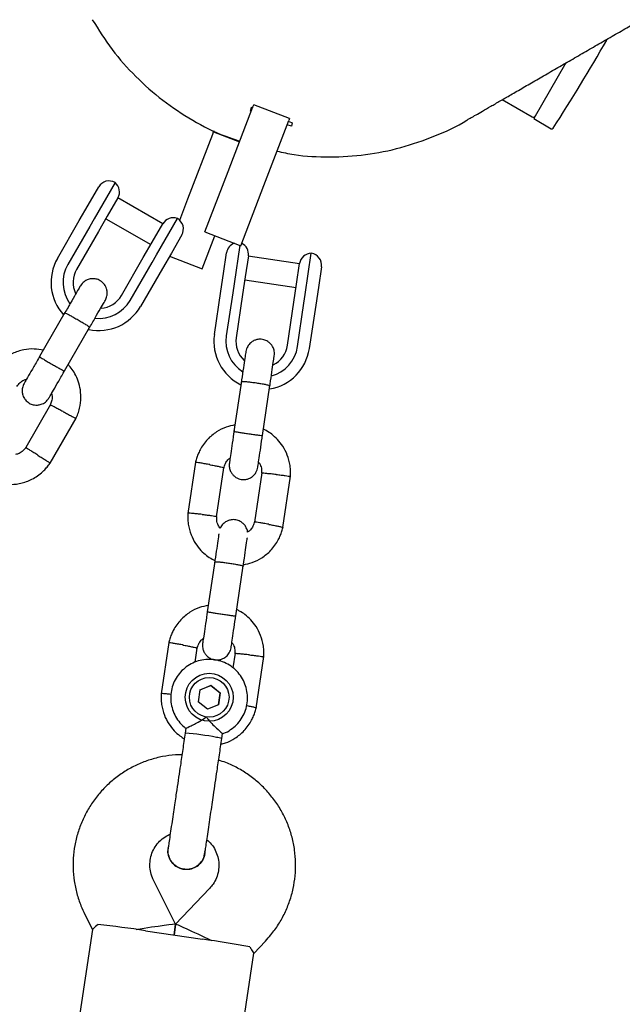
# Model space of a CAD drawing. Units: millimetres. Extents: x 7001 to 20044, y 1500 to 17692.
# Drawn here: x 11590 to 11715, y 12304 to 12509 of the extents above; entities that cross this region are included whole.
import ezdxf

# ---------------------------------------------------------------- set-up
doc = ezdxf.new("R2010")
doc.units = ezdxf.units.MM

msp = doc.modelspace()

# ---------------------------------------------------------------- linework, layer by layer
at = {"linetype": 'Continuous', "lineweight": 25}
for p, q in [((11703.54, 12499.98), (11696.85, 12488.38)), ((11690.3, 12492.34), (11696.49, 12488.76)), ((11633.15, 12477.35), (11638.33, 12490.85)), ((11637.83, 12489.93), (11638.04, 12490.76)), ((11638.33, 12490.85), (11638.5, 12491.28)), ((11645.97, 12488.41), (11638.5, 12491.28)), ((11640.62, 12474.48), (11645.8, 12487.98)), ((11645.97, 12488.41), (11645.8, 12487.98)), ((11696.85, 12488.38), (11700.49, 12486.28)), ((11630.13, 12485.65), (11630.22, 12485.88)), ((11646.33, 12486.82), (11645.46, 12487.1)), ((11645.91, 12487.77), (11646.51, 12487.54)), ((11646.51, 12487.54), (11646.33, 12486.82)), ((11624.76, 12471.65), (11629.95, 12485.18)), ((11629.95, 12485.18), (11630.13, 12485.65)), ((11630.13, 12485.65), (11635.54, 12483.57)), ((11628.33, 12464.78), (11633.15, 12477.35)), ((11604, 12470.38), (11606.19, 12474.16)), ((11609.6, 12475.07), (11605.24, 12467.51)), ((11635.8, 12461.92), (11640.62, 12474.48)), ((11610.19, 12471.88), (11607.98, 12468.06)), ((11619.52, 12466.46), (11610.17, 12471.86)), ((11623.06, 12467.22), (11624.76, 12471.65)), ((11602.14, 12467.15), (11604, 12470.38)), ((11605.24, 12467.51), (11604.31, 12465.9)), ((11607.98, 12468.06), (11606.12, 12464.85)), ((11607.67, 12467.53), (11617.02, 12462.13)), ((11618.23, 12460.01), (11622.59, 12467.57)), ((11597.59, 12459.26), (11602.14, 12467.15)), ((11604.31, 12465.9), (11599.75, 12458.01)), ((11617.33, 12462.66), (11619.54, 12466.48)), ((11606.12, 12464.85), (11601.57, 12456.96)), ((11623.51, 12464.16), (11621.33, 12460.38)), ((11627.75, 12457.11), (11630.39, 12463.99)), ((11628.33, 12464.78), (11635.8, 12461.92)), ((11615.48, 12459.45), (11617.33, 12462.66)), ((11635.58, 12462), (11634.39, 12453.98)), ((11610.92, 12451.56), (11615.48, 12459.45)), ((11617.3, 12458.4), (11618.23, 12460.01)), ((11621.33, 12460.38), (11619.46, 12457.15)), ((11620.95, 12459.72), (11627.75, 12457.11)), ((11632.18, 12456.15), (11632.81, 12460.42)), ((11637.37, 12459.78), (11636.73, 12455.45)), ((11648.05, 12458.17), (11637.36, 12459.75)), ((11649.23, 12451.78), (11650.49, 12460.33)), ((11612.74, 12450.51), (11617.3, 12458.4)), ((11619.46, 12457.15), (11614.91, 12449.26)), ((11647.41, 12453.87), (11648.05, 12458.2)), ((11652.6, 12457.49), (11651.97, 12453.22)), ((11631.63, 12452.42), (11632.18, 12456.15)), ((11636.73, 12455.45), (11636.18, 12451.75)), ((11634.39, 12453.98), (11634.11, 12452.12)), ((11636.63, 12454.8), (11647.32, 12453.22)), ((11646.86, 12450.17), (11647.41, 12453.87)), ((11651.97, 12453.22), (11651.41, 12449.49)), ((11630.3, 12443.41), (11631.63, 12452.42)), ((11634.11, 12452.12), (11632.78, 12443.11)), ((11636.18, 12451.75), (11634.85, 12442.74)), ((11648.95, 12449.92), (11649.23, 12451.78)), ((11645.53, 12441.16), (11646.86, 12450.17)), ((11647.62, 12440.91), (11648.95, 12449.92)), ((11651.41, 12449.49), (11650.08, 12440.48)), ((11599.16, 12447.99), (11593.87, 12438.83)), ((11599.07, 12435.83), (11604.36, 12444.99)), ((11635.93, 12433.7), (11634.38, 12423.23)), ((11640.32, 12422.35), (11641.87, 12432.82)), ((11596.17, 12428.83), (11590.99, 12419.84)), ((11596.04, 12416.59), (11601.46, 12425.99)), ((11626.37, 12416.83), (11624.78, 12406.1)), ((11630.74, 12405.41), (11632.26, 12415.67)), ((11640.18, 12414.6), (11638.66, 12404.34)), ((11644.55, 12403.18), (11646.14, 12413.91)), ((11630.37, 12396.12), (11628.82, 12385.65)), ((11634.76, 12384.78), (11636.3, 12395.24)), ((11620.81, 12379.26), (11619.22, 12368.53)), ((11626.26, 12375.13), (11626.69, 12378.09)), ((11634.61, 12377.02), (11634.16, 12373.96)), ((11638.98, 12365.6), (11640.57, 12376.33)), ((11627.26, 12369.37), (11626.9, 12366.91)), ((11629.57, 12370.27), (11627.25, 12369.35)), ((11627.26, 12369.37), (11629.57, 12370.29)), ((11629.57, 12370.29), (11631.53, 12368.75)), ((11629.57, 12370.29), (11629.57, 12370.27)), ((11631.53, 12368.72), (11629.57, 12370.27)), ((11628.85, 12365.36), (11626.9, 12366.91)), ((11631.53, 12368.75), (11631.17, 12366.28)), ((11631.17, 12366.28), (11631.53, 12368.72)), ((11631.53, 12368.72), (11631.53, 12368.75)), ((11631.17, 12366.28), (11628.85, 12365.36)), ((11624.35, 12361.37), (11624.2, 12360.38)), ((11631.85, 12359.25), (11632, 12360.26)), ((11620.65, 12336.41), (11620.66, 12336.44)), ((11628.29, 12335.56), (11628.4, 12335.93)), ((11628.31, 12335.31), (11628.3, 12335.28)), ((11622.21, 12320.54), (11617.59, 12329.77)), ((11629.31, 12328.03), (11622.21, 12320.54)), ((11603.28, 12322.61), (11604.86, 12319.45)), ((11622.21, 12320.53), (11621.88, 12318.32)), ((11621.88, 12318.32), (11622.21, 12320.53)), ((11604.87, 12319.48), (11600.63, 12290.86)), ((11615.95, 12319.2), (11627.82, 12317.44)), ((11638.5, 12314.47), (11640.93, 12317.03)), ((11634.27, 12285.88), (11638.5, 12314.5))]:
    msp.add_line(p, q, dxfattribs=at)
for radius in [5, 4.13]:
    msp.add_circle((11629.21, 12367.83), radius, dxfattribs=at)
for centre, radius, start, end in [((11316.88, 12732.41), 456.07, 327.3528, 330.0539), ((11696.74, 12489.2), 0.5, 240, 330), ((11700.64, 12486.54), 0.3, 240, 327.3528), ((11608.35, 12472.91), 2.5, 60, 150), ((11608.02, 12473.13), 2.5, 330, 50.7931), ((11621.7, 12465.23), 2.5, 69.2069, 150), ((11621.34, 12465.41), 2.5, 330, 60), ((11635.29, 12460.05), 2.5, 108.8071, 171.5777), ((11634.9, 12460.15), 2.5, 351.5777, 64.228), ((11606.25, 12454.26), 10, 150, 222.5327), ((11650.53, 12457.83), 2.5, 90.7846, 171.5777), ((11650.13, 12457.86), 2.5, 351.5777, 81.5777), ((11606.25, 12454.26), 7.5, 150, 216.1643), ((11606.25, 12454.26), 5.4, 150, 205.5127), ((11606.25, 12454.26), 5.4, 274.5385, 330), ((11606.25, 12454.26), 10, 257.7238, 330), ((11606.25, 12454.26), 7.5, 263.646, 330), ((11640.18, 12441.95), 10, 171.5831, 244.1232), ((11640.19, 12442.01), 7.5, 171.5833, 237.7537), ((11640.19, 12441.95), 5.4, 171.5809, 227.1029), ((11640.2, 12442.01), 7.5, 285.2119, 351.572), ((11640.19, 12441.95), 5.4, 296.1036, 351.5744), ((11640.19, 12441.95), 10, 279.2907, 351.5702), ((11618.55, 12294.86), 65.77, 79.3147, 85.0651), ((11630.25, 12354.42), 5.09, 71.6372, 84.419), ((11581.85, 12097.73), 224.08, 81.2475, 83.8035), ((11596.28, 12095.6), 224.08, 79.3518, 81.9078)]:
    msp.add_arc(centre, radius, start, end, dxfattribs=at)
for centre, major_axis, start_param, end_param in [((11613.93, 12319.21), (8.28, 1.32), 6.275779, 7.846575), ((11629.76, 12316.87), (7.54, -3.67), 1.578202, 3.148999)]:
    msp.add_ellipse(centre, major_axis=major_axis, ratio=0.023483, start_param=start_param, end_param=end_param, dxfattribs=at)
for points, knots in [([(11682.92, 12488.08), (11683, 12488.12), (11683.15, 12488.21), (11683.73, 12488.55), (11684.73, 12489.12), (11686.12, 12489.92), (11687.82, 12490.91), (11689.79, 12492.05), (11692.05, 12493.35), (11694.58, 12494.81), (11697.38, 12496.43), (11700.31, 12498.12), (11703.35, 12499.87), (11706.45, 12501.66), (11709.57, 12503.47), (11712.69, 12505.26), (11715.76, 12507.04), (11718.75, 12508.76), (11721.45, 12510.33), (11723.85, 12511.71), (11725.96, 12512.93), (11728.07, 12514.15), (11730.29, 12515.43), (11732.86, 12516.91), (11735.82, 12518.62), (11739.24, 12520.59), (11743, 12522.77), (11747.12, 12525.15), (11751.64, 12527.75), (11756.57, 12530.6), (11762.13, 12533.81), (11768.4, 12537.43), (11775.45, 12541.5), (11783.14, 12545.94), (11791.52, 12550.78), (11800.09, 12555.73), (11808.79, 12560.75), (11817.53, 12565.8), (11826.87, 12571.19), (11836.81, 12576.93), (11847.38, 12583.03), (11858.38, 12589.38), (11869.84, 12596), (11881.75, 12602.87), (11894.39, 12610.17), (11907.74, 12617.88), (11916.95, 12623.2), (11921.6, 12625.88)], [0, 0, 0, 0, 0.030498, 0.060201, 0.088886, 0.116524, 0.143146, 0.168773, 0.193422, 0.219405, 0.244197, 0.267793, 0.29019, 0.311386, 0.331382, 0.350178, 0.367777, 0.384177, 0.399379, 0.410484, 0.420849, 0.430718, 0.441197, 0.452421, 0.466335, 0.481245, 0.497151, 0.514053, 0.531952, 0.550846, 0.570735, 0.593764, 0.617997, 0.643435, 0.670078, 0.697928, 0.722061, 0.747033, 0.772841, 0.79948, 0.826943, 0.855228, 0.882666, 0.910876, 0.939887, 0.969669, 1, 1, 1, 1]), ([(11604.85, 12509), (11606.18, 12506.88), (11608.84, 12502.66), (11613.83, 12497.05), (11619.45, 12492.09), (11625.7, 12487.97), (11631.13, 12485.14), (11634.55, 12484.05), (11635.6, 12483.71)], [0, 0, 0, 0, 0.183796, 0.367592, 0.551389, 0.735185, 0.918981, 1, 1, 1, 1]), ([(11638.04, 12490.76), (11638.09, 12490.74), (11638.16, 12490.7), (11638.24, 12490.67), (11638.26, 12490.66)], [0, 0, 0, 0, 0.674328, 1, 1, 1, 1]), ([(11643.36, 12481.61), (11644.53, 12481.36), (11648.14, 12480.57), (11654.35, 12480.29), (11661.82, 12480.74), (11669.19, 12482.2), (11676.24, 12484.68), (11680.85, 12486.69), (11682.92, 12488.08), (11682.92, 12488.08)], [0, 0, 0, 0, 0.087776, 0.270221, 0.452665, 0.63511, 0.817554, 0.999998, 1, 1, 1, 1]), ([(11602.37, 12453.55), (11602.31, 12453.45), (11602.2, 12453.26), (11601.42, 12451.9), (11600.3, 12449.96), (11599.41, 12448.41), (11598.96, 12447.64)], [0, 0, 0, 0, 0.2499641, 0.4999281, 0.749892, 1, 1, 1, 1]), ([(11607.57, 12450.55), (11607.7, 12450.84), (11607.95, 12451.38), (11607.99, 12452.23), (11607.86, 12452.92), (11607.59, 12453.56), (11607.21, 12454.07), (11606.74, 12454.49), (11606.18, 12454.82), (11605.51, 12455.03), (11604.73, 12455.06), (11603.92, 12454.9), (11603.03, 12454.44), (11602.6, 12453.86), (11602.37, 12453.55)], [0, 0, 0, 0, 0.101895, 0.190609, 0.264804, 0.325235, 0.411571, 0.465521, 0.524723, 0.618755, 0.686668, 0.772356, 0.877462, 1, 1, 1, 1]), ([(11604.16, 12444.64), (11604.6, 12445.41), (11605.49, 12446.96), (11606.61, 12448.9), (11607.4, 12450.26), (11607.51, 12450.45), (11607.57, 12450.55)], [0, 0, 0, 0, 0.250108, 0.5000719, 0.7500359, 1, 1, 1, 1]), ([(11599.12, 12447.92), (11599.12, 12447.92), (11599.13, 12447.93), (11599.25, 12447.89), (11599.71, 12447.67), (11600.4, 12447.3), (11601.09, 12446.91), (11601.67, 12446.58), (11602.1, 12446.33), (11602.67, 12446), (11603.32, 12445.6), (11603.93, 12445.22), (11604.26, 12444.99), (11604.32, 12444.93), (11604.32, 12444.92), (11604.32, 12444.92)], [0, 0, 0, 0, 0.004286, 0.111621, 0.218955, 0.326276, 0.433577, 0.48664, 0.539698, 0.592756, 0.700028, 0.807313, 0.914638, 0.995714, 1, 1, 1, 1]), ([(11642.78, 12438.98), (11642.8, 12439.3), (11642.83, 12439.9), (11642.56, 12440.7), (11642.18, 12441.3), (11641.69, 12441.79), (11641.15, 12442.13), (11640.56, 12442.34), (11639.92, 12442.45), (11639.22, 12442.39), (11638.48, 12442.14), (11637.79, 12441.69), (11637.13, 12440.93), (11636.95, 12440.23), (11636.85, 12439.86)], [0, 0, 0, 0, 0.101828, 0.190515, 0.264714, 0.325168, 0.41155, 0.4655, 0.524729, 0.618833, 0.686774, 0.772465, 0.877538, 1, 1, 1, 1]), ([(11594.63, 12440.15), (11594.02, 12440.25), (11592.66, 12440.49), (11590.46, 12440.28), (11588.1, 12439.52), (11586.36, 12438.4), (11585.24, 12437.34), (11584.6, 12436.61), (11584.23, 12436.08), (11584.05, 12435.82)], [0, 0, 0, 0, 0.154699, 0.337396, 0.539914, 0.762222, 0.840956, 0.921905, 1, 1, 1, 1]), ([(11593.95, 12438.96), (11593.5, 12438.19), (11592.61, 12436.65), (11591.52, 12434.75), (11590.77, 12433.45), (11590.68, 12433.3), (11590.64, 12433.22)], [0, 0, 0, 0, 0.252143, 0.504247, 0.756352, 1, 1, 1, 1]), ([(11593.87, 12438.83), (11593.87, 12438.83), (11593.87, 12438.82), (11593.97, 12438.73), (11594.39, 12438.45), (11595.05, 12438.04), (11595.73, 12437.63), (11596.31, 12437.3), (11596.74, 12437.05), (11597.31, 12436.72), (11597.98, 12436.35), (11598.62, 12436.02), (11598.98, 12435.85), (11599.06, 12435.82), (11599.07, 12435.83), (11599.07, 12435.83)], [0, 0, 0, 0, 0.004287, 0.111621, 0.218955, 0.326276, 0.433577, 0.48664, 0.539698, 0.592756, 0.700028, 0.807313, 0.914638, 0.995713, 1, 1, 1, 1]), ([(11636.84, 12439.84), (11636.83, 12439.76), (11636.81, 12439.58), (11636.59, 12438.1), (11636.26, 12435.93), (11636, 12434.17), (11635.87, 12433.3)], [0, 0, 0, 0, 0.243568, 0.495664, 0.747759, 1, 1, 1, 1]), ([(11641.81, 12432.42), (11641.94, 12433.3), (11642.2, 12435.05), (11642.52, 12437.22), (11642.74, 12438.71), (11642.77, 12438.88), (11642.78, 12438.96)], [0, 0, 0, 0, 0.252241, 0.504336, 0.756432, 1, 1, 1, 1]), ([(11601.38, 12425.83), (11601.54, 12426.17), (11601.88, 12426.89), (11602.32, 12428.38), (11602.55, 12430.24), (11602.35, 12432.3), (11601.83, 12434.06), (11601.11, 12435.49), (11600.44, 12436.49), (11599.98, 12436.98), (11599.83, 12437.14)], [0, 0, 0, 0, 0.094528, 0.195688, 0.383516, 0.552509, 0.702645, 0.833905, 0.946271, 1, 1, 1, 1]), ([(11595.83, 12430.22), (11595.87, 12430.3), (11595.96, 12430.45), (11596.71, 12431.75), (11597.81, 12433.65), (11598.7, 12435.19), (11599.14, 12435.96)], [0, 0, 0, 0, 0.243648, 0.495753, 0.747857, 1, 1, 1, 1]), ([(11589.12, 12432.6), (11589.34, 12432.88), (11589.75, 12433.4), (11590.46, 12433.93), (11590.95, 12434.05), (11591.14, 12434.1)], [0, 0, 0, 0, 0.413971, 0.768586, 1, 1, 1, 1]), ([(11590.63, 12433.21), (11590.49, 12432.91), (11590.24, 12432.37), (11590.2, 12431.52), (11590.33, 12430.83), (11590.61, 12430.19), (11590.98, 12429.68), (11591.46, 12429.27), (11592.01, 12428.93), (11592.69, 12428.72), (11593.47, 12428.69), (11594.27, 12428.85), (11595.17, 12429.31), (11595.59, 12429.89), (11595.82, 12430.21)], [0, 0, 0, 0, 0.1018946, 0.1906094, 0.2648039, 0.3252352, 0.4115711, 0.4655211, 0.524723, 0.6187549, 0.6866676, 0.7723556, 0.8774624, 1, 1, 1, 1]), ([(11635.92, 12433.62), (11635.92, 12433.62), (11635.93, 12433.64), (11636.06, 12433.66), (11636.57, 12433.64), (11637.34, 12433.57), (11638.13, 12433.47), (11638.79, 12433.38), (11639.29, 12433.31), (11639.94, 12433.2), (11640.69, 12433.07), (11641.39, 12432.92), (11641.78, 12432.8), (11641.86, 12432.75), (11641.86, 12432.74), (11641.86, 12432.74)], [0, 0, 0, 0, 0.004286, 0.111621, 0.218955, 0.326276, 0.433577, 0.48664, 0.539698, 0.592756, 0.700028, 0.807313, 0.914638, 0.995714, 1, 1, 1, 1]), ([(11596.37, 12431.16), (11596.41, 12430.96), (11596.53, 12430.41), (11596.45, 12429.57), (11596.19, 12428.99), (11596.09, 12428.75)], [0, 0, 0, 0, 0.241277, 0.678734, 1, 1, 1, 1]), ([(11598.78, 12427.34), (11598.77, 12427.34), (11598.46, 12427.51), (11597.85, 12427.83), (11597.06, 12428.24), (11596.46, 12428.56), (11596.19, 12428.7), (11596.12, 12428.74), (11596.13, 12428.73), (11596.13, 12428.73)], [0, 0, 0, 0, 0.008578, 0.223386, 0.438195, 0.652991, 0.867739, 0.973924, 1, 1, 1, 1]), ([(11598.78, 12427.34), (11598.79, 12427.33), (11599.1, 12427.17), (11599.71, 12426.85), (11600.49, 12426.43), (11601.09, 12426.11), (11601.36, 12425.97), (11601.44, 12425.93), (11601.42, 12425.94), (11601.42, 12425.94)], [0, 0, 0, 0, 0.008575, 0.223298, 0.438019, 0.652713, 0.867367, 0.973519, 1, 1, 1, 1]), ([(11634.58, 12424.56), (11633.97, 12424.43), (11632.62, 12424.15), (11630.65, 12423.15), (11628.73, 12421.58), (11627.53, 12419.89), (11626.88, 12418.49), (11626.55, 12417.58), (11626.4, 12416.95), (11626.33, 12416.65)], [0, 0, 0, 0, 0.154684, 0.337381, 0.539901, 0.762214, 0.840951, 0.921903, 1, 1, 1, 1]), ([(11634.41, 12423.38), (11634.27, 12422.49), (11634.01, 12420.73), (11633.69, 12418.52), (11633.46, 12416.96), (11633.42, 12416.74), (11633.41, 12416.63)], [0, 0, 0, 0, 0.250029, 0.500019, 0.75001, 1, 1, 1, 1]), ([(11634.38, 12423.23), (11634.38, 12423.23), (11634.39, 12423.23), (11634.51, 12423.2), (11635.01, 12423.12), (11635.78, 12423), (11636.57, 12422.88), (11637.22, 12422.78), (11637.72, 12422.7), (11638.37, 12422.61), (11639.13, 12422.5), (11639.84, 12422.41), (11640.23, 12422.36), (11640.32, 12422.35), (11640.32, 12422.35), (11640.32, 12422.35)], [0, 0, 0, 0, 0.004287, 0.111621, 0.218955, 0.326276, 0.433577, 0.48664, 0.539698, 0.592756, 0.700028, 0.807313, 0.914638, 0.995713, 1, 1, 1, 1]), ([(11639.34, 12415.75), (11639.36, 12415.86), (11639.39, 12416.08), (11639.62, 12417.64), (11639.95, 12419.85), (11640.21, 12421.61), (11640.34, 12422.5)], [0, 0, 0, 0, 0.2499904, 0.4999809, 0.7499713, 1, 1, 1, 1]), ([(11646.12, 12413.72), (11646.14, 12414.11), (11646.19, 12414.9), (11646.06, 12416.45), (11645.59, 12418.26), (11644.64, 12420.1), (11643.51, 12421.54), (11642.32, 12422.61), (11641.32, 12423.29), (11640.71, 12423.58), (11640.51, 12423.67)], [0, 0, 0, 0, 0.094533, 0.195696, 0.38353, 0.552527, 0.702664, 0.833923, 0.946286, 1, 1, 1, 1]), ([(11591.08, 12419.97), (11590.86, 12419.69), (11590.45, 12419.18), (11589.68, 12418.61), (11589.12, 12418.48), (11588.86, 12418.42)], [0, 0, 0, 0, 0.384859, 0.714535, 1, 1, 1, 1]), ([(11593.53, 12418.24), (11593.52, 12418.25), (11593.22, 12418.44), (11592.64, 12418.8), (11591.88, 12419.28), (11591.31, 12419.64), (11591.06, 12419.8), (11590.98, 12419.85), (11590.99, 12419.84), (11591, 12419.84)], [0, 0, 0, 0, 0.008575, 0.223309, 0.438042, 0.652763, 0.867436, 0.973585, 1, 1, 1, 1]), ([(11593.53, 12418.24), (11593.54, 12418.24), (11593.83, 12418.05), (11594.42, 12417.69), (11595.17, 12417.21), (11595.74, 12416.85), (11596, 12416.69), (11596.07, 12416.65), (11596.06, 12416.65), (11596.06, 12416.65)], [0, 0, 0, 0, 0.008575, 0.223306, 0.438036, 0.652739, 0.867401, 0.973557, 1, 1, 1, 1]), ([(11585.56, 12412.43), (11586.18, 12412.32), (11587.53, 12412.09), (11589.73, 12412.29), (11592.09, 12413.05), (11593.83, 12414.18), (11594.96, 12415.24), (11595.59, 12415.96), (11595.96, 12416.49), (11596.14, 12416.75)], [0, 0, 0, 0, 0.154701, 0.337398, 0.539915, 0.762223, 0.840957, 0.921906, 1, 1, 1, 1]), ([(11629.32, 12416.3), (11629.31, 12416.3), (11629.28, 12416.3), (11629.22, 12416.32), (11629.01, 12416.36), (11628.49, 12416.45), (11627.72, 12416.59), (11626.97, 12416.71), (11626.46, 12416.78), (11626.39, 12416.77), (11626.36, 12416.77)], [0, 0, 0, 0, 0.008586, 0.0150843, 0.0410824, 0.1454001, 0.3562189, 0.5711925, 0.7861292, 1, 1, 1, 1]), ([(11629.32, 12416.3), (11629.33, 12416.3), (11629.36, 12416.29), (11629.42, 12416.28), (11629.63, 12416.24), (11630.15, 12416.14), (11630.92, 12415.99), (11631.67, 12415.83), (11632.14, 12415.72), (11632.29, 12415.67), (11632.26, 12415.67), (11632.26, 12415.67)], [0, 0, 0, 0, 0.008564, 0.015046, 0.040979, 0.145034, 0.355322, 0.569774, 0.784191, 0.998548, 1, 1, 1, 1]), ([(11632.22, 12415.51), (11632.33, 12415.85), (11632.52, 12416.49), (11632.98, 12417.24), (11633.39, 12417.54), (11633.56, 12417.65)], [0, 0, 0, 0, 0.413922, 0.768502, 1, 1, 1, 1]), ([(11633.41, 12416.63), (11633.39, 12416.31), (11633.36, 12415.71), (11633.63, 12414.91), (11634.01, 12414.31), (11634.5, 12413.82), (11635.03, 12413.48), (11635.63, 12413.27), (11636.27, 12413.16), (11636.97, 12413.22), (11637.71, 12413.47), (11638.4, 12413.92), (11639.06, 12414.68), (11639.24, 12415.38), (11639.34, 12415.75)], [0, 0, 0, 0, 0.101828, 0.190515, 0.264714, 0.325168, 0.41155, 0.4655, 0.524729, 0.618833, 0.686774, 0.772465, 0.877538, 1, 1, 1, 1]), ([(11639.5, 12416.84), (11639.61, 12416.67), (11639.92, 12416.2), (11640.16, 12415.39), (11640.13, 12414.76), (11640.12, 12414.5)], [0, 0, 0, 0, 0.241347, 0.678752, 1, 1, 1, 1]), ([(11643.16, 12414.25), (11643.14, 12414.25), (11642.8, 12414.29), (11642.11, 12414.36), (11641.22, 12414.44), (11640.55, 12414.5), (11640.24, 12414.51), (11640.16, 12414.5), (11640.17, 12414.5), (11640.17, 12414.5)], [0, 0, 0, 0, 0.00856, 0.2229, 0.43724, 0.651567, 0.865847, 0.971801, 1, 1, 1, 1]), ([(11643.16, 12414.25), (11643.17, 12414.25), (11643.52, 12414.21), (11644.2, 12414.13), (11645.08, 12414.02), (11645.75, 12413.93), (11646.05, 12413.87), (11646.13, 12413.85), (11646.12, 12413.85), (11646.12, 12413.84)], [0, 0, 0, 0, 0.008586, 0.223573, 0.43856, 0.653519, 0.868438, 0.974721, 1, 1, 1, 1]), ([(11624.8, 12406.29), (11624.78, 12405.91), (11624.73, 12405.11), (11624.86, 12403.56), (11625.33, 12401.75), (11626.27, 12399.91), (11627.41, 12398.47), (11628.6, 12397.4), (11629.6, 12396.72), (11630.21, 12396.43), (11630.4, 12396.34)], [0, 0, 0, 0, 0.094533, 0.195697, 0.383531, 0.552527, 0.702665, 0.833924, 0.946287, 1, 1, 1, 1]), ([(11627.78, 12405.92), (11627.77, 12405.92), (11627.42, 12405.96), (11626.74, 12406.03), (11625.85, 12406.11), (11625.18, 12406.17), (11624.87, 12406.18), (11624.78, 12406.18), (11624.8, 12406.17), (11624.8, 12406.17)], [0, 0, 0, 0, 0.008565, 0.223023, 0.437479, 0.651909, 0.866299, 0.97232, 1, 1, 1, 1]), ([(11627.78, 12405.92), (11627.8, 12405.91), (11628.14, 12405.88), (11628.83, 12405.8), (11629.71, 12405.69), (11630.38, 12405.59), (11630.68, 12405.54), (11630.76, 12405.52), (11630.75, 12405.52), (11630.75, 12405.51)], [0, 0, 0, 0, 0.008597, 0.223875, 0.439154, 0.65442, 0.869638, 0.976056, 1, 1, 1, 1]), ([(11631.53, 12402.98), (11631.38, 12403.21), (11631.03, 12403.74), (11630.75, 12404.62), (11630.78, 12405.25), (11630.79, 12405.51)], [0, 0, 0, 0, 0.304163, 0.70538, 1, 1, 1, 1]), ([(11637.21, 12402.24), (11637.21, 12402.28), (11637.21, 12402.6), (11636.98, 12403.12), (11636.62, 12403.72), (11636.13, 12404.21), (11635.59, 12404.55), (11635, 12404.76), (11634.35, 12404.87), (11633.65, 12404.81), (11632.91, 12404.56), (11632.24, 12404.11), (11631.7, 12403.56), (11631.57, 12403.11), (11631.53, 12402.98)], [0, 0, 0, 0, 0.015701, 0.122276, 0.21144, 0.284089, 0.387893, 0.452725, 0.5239, 0.636985, 0.718629, 0.821604, 0.947869, 1, 1, 1, 1]), ([(11638.69, 12404.5), (11638.59, 12404.16), (11638.4, 12403.52), (11637.89, 12402.72), (11637.42, 12402.39), (11637.21, 12402.24)], [0, 0, 0, 0, 0.384863, 0.714547, 1, 1, 1, 1]), ([(11641.62, 12403.87), (11641.61, 12403.87), (11641.26, 12403.93), (11640.58, 12404.06), (11639.71, 12404.21), (11639.04, 12404.31), (11638.74, 12404.35), (11638.65, 12404.35), (11638.66, 12404.34), (11638.67, 12404.34)], [0, 0, 0, 0, 0.00859, 0.223681, 0.438773, 0.653851, 0.868883, 0.975208, 1, 1, 1, 1]), ([(11641.62, 12403.87), (11641.63, 12403.86), (11641.98, 12403.8), (11642.65, 12403.67), (11643.52, 12403.5), (11644.19, 12403.35), (11644.48, 12403.28), (11644.56, 12403.25), (11644.55, 12403.24), (11644.55, 12403.24)], [0, 0, 0, 0, 0.008565, 0.22303, 0.437493, 0.65193, 0.866326, 0.97235, 1, 1, 1, 1]), ([(11631.23, 12401.92), (11631.22, 12401.89), (11631.2, 12401.73), (11631.02, 12400.49), (11630.7, 12398.36), (11630.44, 12396.6), (11630.31, 12395.72)], [0, 0, 0, 0, 0.072374, 0.381523, 0.690672, 1, 1, 1, 1]), ([(11636.34, 12395.45), (11636.95, 12395.58), (11638.29, 12395.86), (11640.27, 12396.86), (11642.18, 12398.44), (11643.39, 12400.12), (11644.04, 12401.52), (11644.37, 12402.43), (11644.51, 12403.06), (11644.59, 12403.37)], [0, 0, 0, 0, 0.154685, 0.337382, 0.539902, 0.762215, 0.840952, 0.921903, 1, 1, 1, 1]), ([(11636.25, 12394.84), (11636.38, 12395.72), (11636.64, 12397.48), (11636.95, 12399.61), (11637.14, 12400.86), (11637.16, 12401.01), (11637.16, 12401.04)], [0, 0, 0, 0, 0.309327, 0.618477, 0.927626, 1, 1, 1, 1]), ([(11630.36, 12396.04), (11630.36, 12396.04), (11630.36, 12396.06), (11630.49, 12396.08), (11631.01, 12396.06), (11631.78, 12395.99), (11632.57, 12395.9), (11633.23, 12395.8), (11633.72, 12395.73), (11634.37, 12395.62), (11635.13, 12395.49), (11635.83, 12395.34), (11636.21, 12395.23), (11636.29, 12395.18), (11636.29, 12395.16), (11636.29, 12395.16)], [0, 0, 0, 0, 0.004286, 0.111621, 0.218955, 0.326276, 0.433577, 0.48664, 0.539698, 0.592756, 0.700028, 0.807313, 0.914638, 0.995714, 1, 1, 1, 1]), ([(11629.02, 12386.98), (11628.4, 12386.85), (11627.06, 12386.57), (11625.09, 12385.57), (11623.17, 12384), (11621.97, 12382.31), (11621.31, 12380.91), (11620.98, 12380), (11620.84, 12379.38), (11620.77, 12379.07)], [0, 0, 0, 0, 0.154684, 0.337381, 0.539901, 0.762214, 0.840951, 0.921903, 1, 1, 1, 1]), ([(11628.84, 12385.8), (11628.71, 12384.92), (11628.45, 12383.15), (11628.12, 12380.94), (11627.89, 12379.38), (11627.86, 12379.16), (11627.84, 12379.05)], [0, 0, 0, 0, 0.250029, 0.500019, 0.75001, 1, 1, 1, 1]), ([(11628.82, 12385.65), (11628.82, 12385.65), (11628.82, 12385.65), (11628.95, 12385.62), (11629.45, 12385.54), (11630.21, 12385.42), (11631, 12385.3), (11631.66, 12385.2), (11632.15, 12385.13), (11632.8, 12385.03), (11633.56, 12384.92), (11634.27, 12384.83), (11634.67, 12384.78), (11634.75, 12384.77), (11634.76, 12384.78), (11634.76, 12384.78)], [0, 0, 0, 0, 0.004287, 0.111621, 0.218955, 0.326276, 0.433577, 0.48664, 0.539698, 0.592756, 0.700028, 0.807313, 0.914638, 0.995713, 1, 1, 1, 1]), ([(11640.55, 12376.15), (11640.58, 12376.53), (11640.63, 12377.32), (11640.49, 12378.87), (11640.02, 12380.68), (11639.08, 12382.52), (11637.95, 12383.97), (11636.75, 12385.03), (11635.76, 12385.71), (11635.15, 12386), (11634.95, 12386.1)], [0, 0, 0, 0, 0.094533, 0.195696, 0.38353, 0.552527, 0.702664, 0.833923, 0.946286, 1, 1, 1, 1]), ([(11633.78, 12378.17), (11633.79, 12378.28), (11633.83, 12378.51), (11634.06, 12380.06), (11634.38, 12382.27), (11634.65, 12384.04), (11634.78, 12384.92)], [0, 0, 0, 0, 0.2499904, 0.4999809, 0.7499713, 1, 1, 1, 1]), ([(11626.66, 12377.94), (11626.76, 12378.28), (11626.96, 12378.91), (11627.42, 12379.66), (11627.83, 12379.96), (11627.99, 12380.08)], [0, 0, 0, 0, 0.413922, 0.768502, 1, 1, 1, 1]), ([(11633.94, 12379.26), (11634.05, 12379.09), (11634.36, 12378.63), (11634.6, 12377.81), (11634.57, 12377.18), (11634.56, 12376.92)], [0, 0, 0, 0, 0.241347, 0.678752, 1, 1, 1, 1]), ([(11623.76, 12378.72), (11623.74, 12378.72), (11623.72, 12378.73), (11623.66, 12378.74), (11623.45, 12378.78), (11622.93, 12378.87), (11622.16, 12379.01), (11621.41, 12379.13), (11620.9, 12379.2), (11620.83, 12379.2), (11620.8, 12379.19)], [0, 0, 0, 0, 0.008586, 0.0150843, 0.0410824, 0.1454001, 0.3562189, 0.5711925, 0.7861292, 1, 1, 1, 1]), ([(11623.76, 12378.72), (11623.77, 12378.72), (11623.79, 12378.71), (11623.86, 12378.7), (11624.07, 12378.66), (11624.59, 12378.56), (11625.35, 12378.41), (11626.1, 12378.25), (11626.57, 12378.14), (11626.72, 12378.09), (11626.69, 12378.09), (11626.69, 12378.09)], [0, 0, 0, 0, 0.008564, 0.015046, 0.040979, 0.145034, 0.355322, 0.569774, 0.784191, 0.998548, 1, 1, 1, 1]), ([(11627.84, 12379.05), (11627.83, 12378.73), (11627.79, 12378.13), (11628.07, 12377.33), (11628.44, 12376.74), (11628.93, 12376.24), (11629.47, 12375.9), (11630.06, 12375.69), (11630.71, 12375.59), (11631.41, 12375.64), (11632.15, 12375.9), (11632.83, 12376.34), (11633.49, 12377.1), (11633.68, 12377.8), (11633.78, 12378.17)], [0, 0, 0, 0, 0.101828, 0.190515, 0.264714, 0.325168, 0.41155, 0.4655, 0.524729, 0.618833, 0.686774, 0.772465, 0.877538, 1, 1, 1, 1]), ([(11631.96, 12360.25), (11632.07, 12360.28), (11632.68, 12360.46), (11633.7, 12361.07), (11634.94, 12362.07), (11635.94, 12363.33), (11636.68, 12364.74), (11637.12, 12366.28), (11637.25, 12367.88), (11637.06, 12369.47), (11636.56, 12370.99), (11635.77, 12372.38), (11634.73, 12373.59), (11633.46, 12374.56), (11632.02, 12375.27), (11630.48, 12375.68), (11628.88, 12375.77), (11627.29, 12375.55), (11625.78, 12375.02), (11624.41, 12374.2), (11623.22, 12373.13), (11622.27, 12371.84), (11621.6, 12370.39), (11621.22, 12368.83), (11621.16, 12367.24), (11621.42, 12365.66), (11621.98, 12364.16), (11622.84, 12362.81), (11623.66, 12361.88), (11624.23, 12361.49), (11624.37, 12361.39)], [0, 0, 0, 0, 0.007732, 0.045444, 0.083155, 0.120865, 0.158574, 0.196281, 0.233988, 0.271694, 0.309399, 0.347105, 0.384811, 0.422518, 0.460227, 0.497937, 0.535648, 0.573359, 0.611071, 0.648783, 0.686493, 0.724203, 0.761912, 0.799619, 0.837325, 0.875031, 0.912736, 0.950442, 0.988149, 1, 1, 1, 1]), ([(11637.59, 12376.67), (11637.58, 12376.67), (11637.23, 12376.71), (11636.55, 12376.78), (11635.66, 12376.87), (11634.98, 12376.92), (11634.68, 12376.93), (11634.59, 12376.93), (11634.6, 12376.92), (11634.61, 12376.92)], [0, 0, 0, 0, 0.00856, 0.2229, 0.43724, 0.651567, 0.865847, 0.971801, 1, 1, 1, 1]), ([(11637.59, 12376.67), (11637.61, 12376.67), (11637.95, 12376.63), (11638.64, 12376.55), (11639.52, 12376.44), (11640.19, 12376.35), (11640.49, 12376.29), (11640.57, 12376.27), (11640.56, 12376.27), (11640.56, 12376.27)], [0, 0, 0, 0, 0.008586, 0.223573, 0.43856, 0.653519, 0.868438, 0.974721, 1, 1, 1, 1]), ([(11619.23, 12368.71), (11619.21, 12368.33), (11619.16, 12367.54), (11619.3, 12365.98), (11619.77, 12364.17), (11620.71, 12362.33), (11621.85, 12360.9), (11622.96, 12359.87), (11623.72, 12359.39), (11624.03, 12359.2)], [0, 0, 0, 0, 0.1023, 0.211775, 0.415041, 0.597922, 0.760395, 0.902437, 1, 1, 1, 1]), ([(11621.26, 12368.44), (11621.24, 12368.44), (11620.89, 12368.48), (11620.29, 12368.53), (11619.61, 12368.59), (11619.31, 12368.6), (11619.22, 12368.6), (11619.23, 12368.59), (11619.23, 12368.59)], [0, 0, 0, 0, 0.01805, 0.289082, 0.56008, 0.831027, 0.965017, 1, 1, 1, 1]), ([(11631.68, 12358.1), (11631.99, 12358.17), (11633.02, 12358.4), (11634.7, 12359.29), (11636.62, 12360.86), (11637.82, 12362.54), (11638.48, 12363.94), (11638.8, 12364.85), (11638.95, 12365.48), (11639.02, 12365.79)], [0, 0, 0, 0, 0.084066, 0.282026, 0.501465, 0.74235, 0.827665, 0.915379, 1, 1, 1, 1]), ([(11637.02, 12366.11), (11637.03, 12366.1), (11637.38, 12366.04), (11637.96, 12365.92), (11638.62, 12365.77), (11638.92, 12365.7), (11639, 12365.67), (11638.99, 12365.67), (11638.99, 12365.66)], [0, 0, 0, 0, 0.014724, 0.286684, 0.558612, 0.830488, 0.964937, 1, 1, 1, 1]), ([(11624.35, 12361.37), (11624.39, 12361.39), (11624.46, 12361.44), (11625.03, 12361.7), (11625.87, 12362.1), (11626.99, 12362.68), (11627.95, 12363.26), (11628.49, 12363.65), (11628.6, 12363.74), (11628.61, 12363.74)], [0, 0, 0, 0, 0.168486, 0.336692, 0.512059, 0.70868, 0.937333, 0.998188, 1, 1, 1, 1]), ([(11628.61, 12363.74), (11628.61, 12363.74), (11628.73, 12363.57), (11629.18, 12363), (11630.01, 12362.09), (11630.72, 12361.41), (11631.26, 12360.92), (11631.66, 12360.56), (11631.98, 12360.28), (11631.96, 12360.27), (11631.96, 12360.27)], [0, 0, 0, 0, 0.001812, 0.089987, 0.316477, 0.544171, 0.565459, 0.735059, 0.898313, 1, 1, 1, 1]), ([(11623.53, 12355.85), (11623.07, 12355.85), (11621.72, 12355.86), (11619.48, 12355.52), (11616.86, 12354.86), (11614.34, 12353.89), (11611.95, 12352.64), (11609.72, 12351.11), (11607.68, 12349.33), (11605.87, 12347.33), (11604.31, 12345.12), (11603.01, 12342.75), (11602, 12340.25), (11601.29, 12337.64), (11600.89, 12334.97), (11600.81, 12332.27), (11601.04, 12329.58), (11601.58, 12326.94), (11602.35, 12324.6), (11603, 12323.2), (11603.28, 12322.61)], [0, 0, 0, 0, 0.029581, 0.087607, 0.145632, 0.203658, 0.261682, 0.319707, 0.37773, 0.435753, 0.493775, 0.551796, 0.609816, 0.667835, 0.725855, 0.783874, 0.841892, 0.899911, 0.95793, 1, 1, 1, 1]), ([(11640.93, 12317.03), (11641.32, 12317.47), (11642.32, 12318.57), (11643.7, 12320.51), (11645.01, 12322.87), (11646.03, 12325.37), (11646.76, 12327.97), (11647.17, 12330.64), (11647.27, 12333.34), (11647.06, 12336.04), (11646.52, 12338.68), (11645.69, 12341.25), (11644.56, 12343.7), (11643.15, 12346.01), (11641.47, 12348.13), (11639.57, 12350.04), (11637.45, 12351.72), (11635.15, 12353.13), (11633.05, 12354.14), (11631.68, 12354.57), (11631.18, 12354.72)], [0, 0, 0, 0, 0.0376955, 0.0956979, 0.153719, 0.2117393, 0.269759, 0.3277782, 0.3857971, 0.4438158, 0.5018345, 0.5598534, 0.6178727, 0.6758925, 0.733913, 0.7919343, 0.8499564, 0.9079794, 0.9660032, 1, 1, 1, 1]), ([(11622.46, 12348.58), (11622.38, 12348.09), (11622.23, 12347.02), (11621.97, 12345.29), (11621.68, 12343.35), (11621.38, 12341.32), (11621.09, 12339.37), (11620.85, 12337.75), (11620.69, 12336.63), (11620.66, 12336.48), (11620.65, 12336.4)], [0, 0, 0, 0, 0.077638, 0.170239, 0.278534, 0.402408, 0.540403, 0.689356, 0.844459, 1, 1, 1, 1]), ([(11628.3, 12335.27), (11628.31, 12335.32), (11628.32, 12335.44), (11628.45, 12336.25), (11628.64, 12337.54), (11628.89, 12339.25), (11629.18, 12341.24), (11629.5, 12343.35), (11629.8, 12345.43), (11630.01, 12346.79), (11630.1, 12347.45)], [0, 0, 0, 0, 0.1291, 0.262798, 0.398163, 0.531941, 0.661087, 0.783132, 0.896397, 1, 1, 1, 1]), ([(11617.59, 12329.77), (11617.51, 12329.93), (11617.23, 12330.54), (11616.91, 12331.67), (11616.8, 12333.16), (11617.02, 12334.65), (11617.54, 12336.05), (11618.35, 12337.31), (11619.41, 12338.36), (11620.35, 12339.03), (11620.95, 12339.24), (11621.08, 12339.29)], [0, 0, 0, 0, 0.0468978, 0.1775389, 0.30841, 0.4393034, 0.5702057, 0.7010982, 0.8319684, 0.962808, 1, 1, 1, 1]), ([(11620.67, 12336.43), (11620.66, 12336.41), (11620.52, 12335.97), (11620.65, 12335.05), (11621.09, 12333.82), (11621.96, 12332.82), (11622.95, 12332.22), (11623.65, 12332.07), (11623.91, 12332.02)], [0, 0, 0, 0, 0.010975, 0.224723, 0.438496, 0.652305, 0.866144, 1, 1, 1, 1]), ([(11623.91, 12332.02), (11623.49, 12332.12), (11622.64, 12332.34), (11621.59, 12333.16), (11620.88, 12334.26), (11620.55, 12335.41), (11620.66, 12336.13), (11620.7, 12336.42)], [0, 0, 0, 0, 0.214138, 0.428276, 0.642405, 0.856509, 1, 1, 1, 1]), ([(11628.73, 12338.17), (11629.05, 12337.88), (11629.74, 12337.25), (11630.51, 12336.03), (11631.05, 12334.63), (11631.27, 12333.15), (11631.18, 12331.66), (11630.77, 12330.22), (11630.13, 12328.99), (11629.56, 12328.32), (11629.31, 12328.03)], [0, 0, 0, 0, 0.114759, 0.245467, 0.376208, 0.506982, 0.637781, 0.768593, 0.899404, 1, 1, 1, 1]), ([(11623.91, 12332.02), (11624.35, 12332), (11625.22, 12331.95), (11626.46, 12332.44), (11627.47, 12333.29), (11628.11, 12334.29), (11628.21, 12335.01), (11628.26, 12335.3)], [0, 0, 0, 0, 0.214057, 0.428113, 0.642161, 0.856184, 1, 1, 1, 1]), ([(11628.29, 12335.29), (11628.29, 12335.27), (11628.3, 12334.82), (11627.91, 12333.97), (11627.14, 12332.93), (11626.01, 12332.22), (11624.89, 12331.94), (11624.18, 12332), (11623.91, 12332.02)], [0, 0, 0, 0, 0.009857, 0.2238458, 0.4378613, 0.6519119, 0.8659931, 1, 1, 1, 1]), ([(11606.04, 12320.5), (11605.68, 12320.19), (11605.02, 12319.6), (11604.94, 12319.51), (11604.9, 12319.47)], [0, 0, 0, 0, 0.532321, 1, 1, 1, 1]), ([(11637.68, 12315.81), (11637.93, 12315.41), (11638.39, 12314.65), (11638.45, 12314.55), (11638.47, 12314.5)], [0, 0, 0, 0, 0.532321, 1, 1, 1, 1])]:
    msp.add_open_spline(points, degree=3, knots=knots, dxfattribs=at)
for points in [[(11624.2, 12360.38), (11624.03, 12359.23), (11623.69, 12356.91), (11623.37, 12354.74), (11623.21, 12353.65)], [(11630.85, 12352.52), (11631.01, 12353.6), (11631.34, 12355.78), (11631.68, 12358.09), (11631.85, 12359.25)], [(11623.21, 12353.65), (11623.09, 12352.83), (11622.84, 12351.19), (11622.59, 12349.45), (11622.46, 12348.58)], [(11630.1, 12347.45), (11630.23, 12348.32), (11630.49, 12350.06), (11630.73, 12351.7), (11630.85, 12352.52)]]:
    msp.add_open_spline(points, degree=3, dxfattribs=at)

doc.saveas('drawing.dxf')
